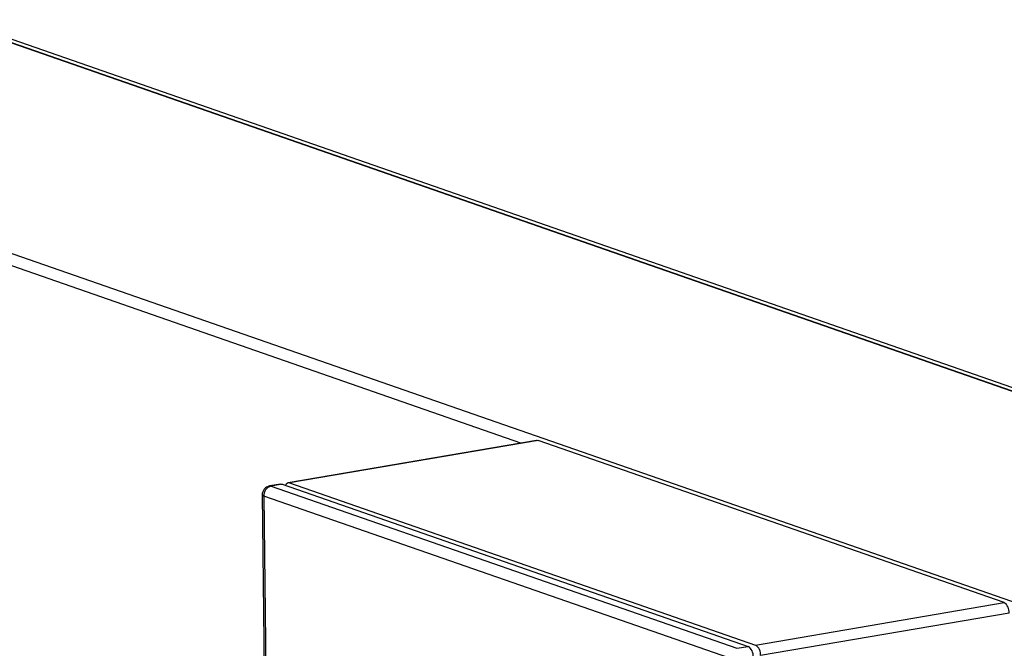
# Model space of a CAD drawing. Units: inches. Extents: x 0.3 to 10.6, y 0.4 to 8.2.
# Drawn here: x 8.7 to 9.1, y 7.6 to 7.9 of the extents above; entities that cross this region are included whole.
import ezdxf

# ---------------------------------------------------------------- set-up
doc = ezdxf.new("R2010")
doc.units = ezdxf.units.IN
doc.header["$MEASUREMENT"] = 0

msp = doc.modelspace()

# ---------------------------------------------------------------- linework, layer by layer
at = {"color": 7, "linetype": 'Continuous', "lineweight": 25}
for p, q in [((9.3113858892, 7.6642715128), (8.6586963085, 7.8913228139)), ((9.3119165332, 7.66423038), (8.6592269526, 7.8912816812)), ((8.6620748002, 7.8919001889), (9.3147643808, 7.6648488878)), ((8.4813754923, 7.861019169), (9.134065073, 7.6339678679)), ((8.9164373835, 7.7078336803), (8.8076417103, 7.6892407959)), ((8.9170521626, 7.7077754619), (8.8082564895, 7.6891825775)), ((9.1210515518, 7.6368101392), (8.9170521626, 7.7077754619)), ((8.8043940565, 7.6886857807), (8.7995225757, 7.6878532578)), ((8.8050088356, 7.6886275623), (8.8001373548, 7.6877950395)), ((8.8001373548, 7.6877950395), (9.004136744, 7.6168297168)), ((8.8050088356, 7.6886275623), (9.0090082248, 7.6176622396)), ((8.8082564895, 7.6891825775), (9.0122558786, 7.6182172548)), ((8.7962746058, 7.6839582864), (8.7991302139, 7.4336728996)), ((9.0009323567, 7.6124825103), (8.7969329676, 7.6834478331)), ((8.7969329676, 7.6834478331), (8.7997885757, 7.4331624463)), ((9.0122558786, 7.6182172548), (9.1210515518, 7.6368101392)), ((9.1232650246, 7.6322629978), (9.0144693515, 7.6136701133)), ((9.004136744, 7.6168297168), (9.0090082248, 7.6176622396))]:
    msp.add_line(p, q, dxfattribs=at)
at = {"color": 8, "linetype": 'Continuous', "lineweight": 25}
msp.add_line((8.9094563911, 7.706640665), (8.4781711661, 7.856671973), dxfattribs=at)
at = {"color": 7, "linetype": 'Continuous', "lineweight": 25, "flags": 128}
for points in [[(8.9164373835, 7.7078336803), (8.9166295875, 7.707849888), (8.9170521626, 7.7077754619)], [(8.8043940565, 7.6886857807), (8.8045862605, 7.6887019883), (8.8050088356, 7.6886275623)]]:
    msp.add_lwpolyline(points, dxfattribs=at)
at = {"color": 8, "linetype": 'Continuous', "lineweight": 25, "flags": 128}
msp.add_lwpolyline([(8.8001373548, 7.6877950395), (8.7997147797, 7.6878694655), (8.7995225757, 7.6878532578)], dxfattribs=at)
at = {"color": 7, "linetype": 'Continuous', "lineweight": 25}
for centre, radius, start, end in [((8.8001806054, 7.6840028362), 0.0039062500000004, 99.6980041344, 180.653682569), ((8.8012224252, 7.683640616), 0.0042937876051703, 104.6377596154, 182.573337864), ((8.8079352366, 7.6876883543), 0.0015283672567096, 77.8663051361, 163.6092923693), ((9.1183305039, 7.6326732668), 0.0049515467033893, 355.2472097875, 56.6648877524), ((9.0062871769, 7.6135253671), 0.0049515467033846, 355.2472097875, 56.6648877525), ((9.0095348308, 7.6140803823), 0.0049515467033932, 355.2472097876, 56.6648877524)]:
    msp.add_arc(centre, radius, start, end, dxfattribs=at)
at = {"color": 8, "linetype": 'Continuous', "lineweight": 25}
msp.add_arc((8.7970280017, 7.6842501948), 0.0008079702051682, 201.1792043137, 263.2451910688, dxfattribs=at)

doc.saveas('drawing.dxf')
